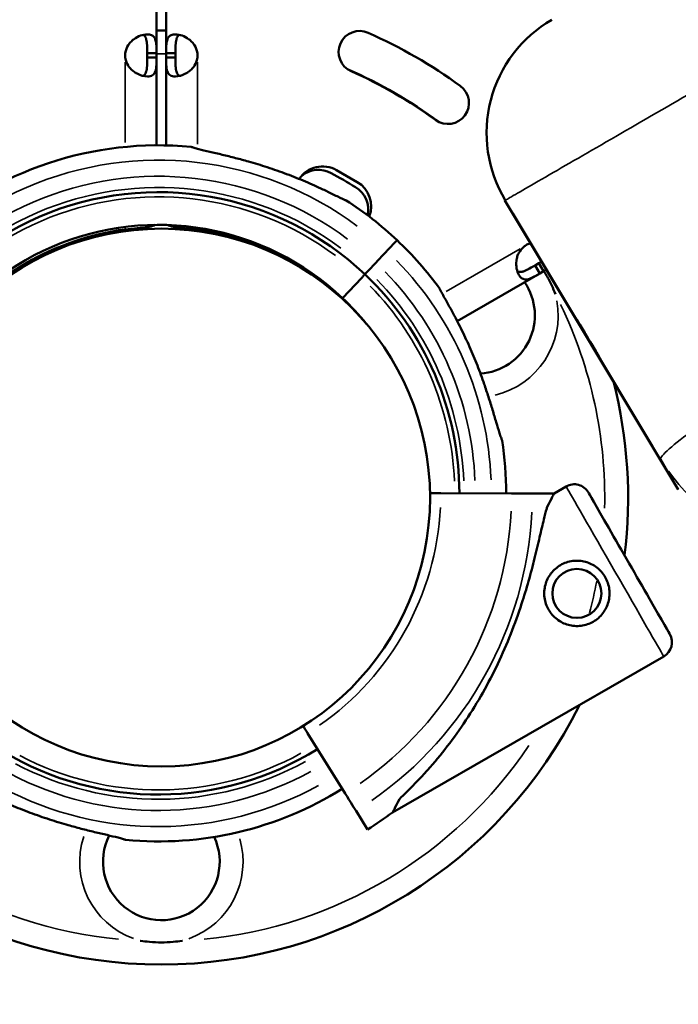
# Model space of a CAD drawing. Units: millimetres. Extents: x 0 to 23049, y 0 to 19445.
# Drawn here: x 4943 to 5085, y 3094 to 3304 of the extents above; entities that cross this region are included whole.
import ezdxf

# ---------------------------------------------------------------- set-up
doc = ezdxf.new("R2010")
doc.units = ezdxf.units.MM
doc.layers.add('MD_Visible', color=7, linetype='Continuous', lineweight=50)
doc.layers.add('MD_Visible Narrow', color=7, linetype='Continuous', lineweight=35)
doc.dimstyles.new('DİLARA 5', dxfattribs={"dimtxt": 250, "dimasz": 100, "dimexe": 0, "dimexo": 100, "dimgap": 50, "dimtad": 2, "dimdec": 0, "dimlfac": 0.1, "dimrnd": 5, "dimtxsty": 'Standard', "dimcen": 0, "dimse1": 1, "dimse2": 1, "dimclrd": 256, "dimadec": 0, "dimazin": 0, "dimtfac": 1, "dimtdec": 0, "dimtix": 1, "dimtmove": 0, "dimatfit": 3, "dimfxl": 1, "dimarcsym": 0})

# ---------------------------------------------------------------- blocks, each defined once
blk = doc.blocks.new('CustomObjectsInViewport8_0')
at = {"layer": 'MD_Visible'}
for p, q in [((4972.71, 3297.25), (4972.71, 3484.05)), ((4974.79, 3297.25), (4974.79, 3484.05)), ((4970.71, 3296.34), (4970.71, 3297.25)), ((4972.71, 3297.25), (4970.71, 3297.25)), ((4970.71, 3296.34), (4972.71, 3296.34)), ((4972.71, 3296.34), (4972.71, 3297.25)), ((4972.71, 3277.55), (4972.71, 3296.34)), ((4974.79, 3297.25), (4976.79, 3297.25)), ((4974.79, 3296.34), (4974.79, 3297.25)), ((4976.79, 3296.34), (4974.79, 3296.34)), ((4974.79, 3277.53), (4974.79, 3296.34)), ((4976.79, 3296.34), (4976.79, 3297.25)), ((5010.13, 3271.57), (5010.13, 3271.57)), ((5010.13, 3271.57), (5010.13, 3271.57)), ((5015.71, 3269.68), (5011.32, 3272.22)), ((5015.32, 3268.57), (5015.32, 3268.57)), ((5015.32, 3268.57), (5015.32, 3268.57)), ((5047.34, 3265.71), (5084.54, 3203.81)), ((5022.09, 3254.92), (5024.27, 3257.23)), ((5018.06, 3250.66), (5019.72, 3252.41)), ((5054.66, 3252.3), (5053.87, 3251.84)), ((5054.87, 3250.11), (5053.87, 3251.84)), ((5054.66, 3252.3), (5055.66, 3250.57)), ((5012.57, 3244.84), (5016.69, 3249.2)), ((5054.87, 3250.11), (5037.16, 3239.89)), ((5055.66, 3250.57), (5054.87, 3250.11)), ((5056.24, 3250.9), (5055.66, 3250.57)), ((5048.8, 3203.02), (5033.62, 3203.05)), ((5057.9, 3203), (5053.24, 3203.01)), ((5057.9, 3203), (5060.5, 3204.49)), ((5023.31, 3134.69), (5081.42, 3168.08)), ((5005.1, 3151.66), (5013.12, 3138.77)), ((5015.47, 3135.01), (5017.93, 3131.05))]:
    blk.add_line(p, q, dxfattribs=at)
blk.add_circle((4973.75, 3202.12), 57.58, dxfattribs=at)
at = {"layer": 'MD_Visible', "extrusion": (0, 0, -1)}
blk.add_circle((-5062.8, 3181.6), 5.25, dxfattribs=at)
at = {"layer": 'MD_Visible'}
for centre, radius, start, end in [((4973.75, 3202.12), 100.02, 89.4042, 90.5958), ((4970.49, 3296.8), 4.5, 174.1757, 185.8243), ((4973.75, 3202.12), 100.02, 53.5752, 66.4136), ((4973.12, 3203.01), 74.54, 84.5969, 179.9678), ((5008.31, 3267.02), 6.01, 59.9872, 146.4754), ((5012.71, 3264.48), 6.01, 338.6598, 59.9872), ((4973.12, 3203.01), 64.5, 46.6666, 179.9441), ((4973.12, 3203.01), 74.54, 46.6647, 57.3395), ((4973.12, 3203.01), 57.5, 46.6669, 179.9227), ((4973.75, 3202.07), 58, 60.3413, 82.3293), ((4989.51, 3262.05), 5, 220.094, 227.6356), ((4989.51, 3262.05), 5, 220.094, 227.6356), ((5017.38, 3245.95), 5, 255.2959, 256.2438), ((5017.38, 3245.95), 5, 255.2959, 256.2438), ((4973.75, 3202.12), 100.02, 352.9014, 14.3696), ((4973.75, 3202.12), 100.02, 206.3706, 333.6292), ((4973.12, 3203.02), 84.78, 301.9108, 306.3028)]:
    blk.add_arc(centre, radius, start, end, dxfattribs=at)
at = {"layer": 'MD_Visible', "extrusion": (0, 0, -1)}
for centre, radius, start, end in [((-5016.25, 3297.53), 4.5, 294.0009, 114.0009), ((-4973.75, 3202.07), 109, 114.0009, 126.0009), ((-4977.01, 3296.8), 4.5, 174.1757, 185.8243), ((-4973.75, 3202.07), 100, 114.0009, 126.0009), ((-5035.17, 3286.61), 4.5, 126.0009, 306.0009), ((-5007.37, 3266.81), 5.5, 50.0575, 120.0466), ((-5007.37, 3266.81), 5.5, 50.0575, 120.0466), ((-4973.51, 3202.15), 78.49, 117.8096, 122.1904), ((-4973.51, 3202.15), 78.49, 117.8096, 122.1904), ((-5012.58, 3263.81), 5.5, 119.9534, 192.9736), ((-5012.58, 3263.81), 5.5, 119.9534, 192.9736), ((-4973.75, 3202.07), 58, 37.6731, 82.3293), ((-4957.99, 3262.05), 5, 220.094, 227.6356), ((-4957.99, 3262.05), 5, 220.094, 227.6356), ((-4973.11, 3203.01), 74.54, 133.337, 144.0102), ((-5054.15, 3252.27), 4.5, 54.1757, 65.8243), ((-4973.11, 3203.01), 64.5, 133.3353, 179.9753), ((-5041.3, 3241.12), 12.5, 145.4114, 266.2001), ((-4973.11, 3203.01), 57.5, 133.3353, 140.9034), ((-4973.11, 3203.01), 74.54, 171.2676, 179.9948), ((-5062.24, 3201.46), 3.5, 60.1201, 150.1201), ((-5079.68, 3171.11), 3.5, 150.1201, 240.1201), ((-4973.11, 3203.01), 64.5, 238.0862, 301.0224), ((-4973.11, 3203.01), 74.54, 238.0866, 275.4031), ((-4973.75, 3124.12), 12.5, 154.811, 26.7451)]:
    blk.add_arc(centre, radius, start, end, dxfattribs=at)
for centre, major_axis, ratio, start_param, end_param in [((5071.45, 3280.2), (-14, 24.25), 0.999999, 4.694936, 6.283185), ((5019.72, 3252.41), (-2.4, -2.55), 0, 1.572283, 2.976445), ((5019.72, 3252.41), (-2.4, -2.55), 0, 1.570797, 1.572648), ((5018.06, 3250.66), (-0.686, -0.727), 0, 0.000002, 1.570798), ((5065.21, 3236.18), (-2.58, 4.29), 0.001386, 1.20101, 1.570797), ((5073.99, 3188.03), (-8.72, 15.17), 0, -0.000003, 3.14159), ((5005.1, 3151.66), (-1.59, 2.55), 0, 0.916019, 1.570805), ((5013.12, 3138.77), (-2.38, 3.82), 0, 1.570785, 2.976432)]:
    blk.add_ellipse(centre, major_axis=major_axis, ratio=ratio, start_param=start_param, end_param=end_param, dxfattribs=at)
at = {"layer": 'MD_Visible'}
for centre, major_axis, start_param, end_param in [((5016.69, 3249.2), (0.686, 0.727), 4.712388, 6.283185), ((5040.61, 3168.84), (-17.29, -34.16), 3.141594, 3.554819), ((5040.61, 3168.84), (-17.29, -34.16), 5.869961, 6.283186)]:
    blk.add_ellipse(centre, major_axis=major_axis, ratio=0, start_param=start_param, end_param=end_param, dxfattribs=at)
for points, knots in [([(4966.01, 3297.25), (4966.16, 3297.96), (4966.37, 3298.54), (4966.65, 3298.99), (4966.68, 3299.04), (4966.72, 3299.1), (4966.76, 3299.15), (4966.77, 3299.17), (4966.79, 3299.2), (4966.81, 3299.22), (4966.83, 3299.25), (4966.85, 3299.28), (4966.88, 3299.31), (4966.97, 3299.43), (4967.07, 3299.54), (4967.17, 3299.65), (4967.27, 3299.75), (4967.38, 3299.86), (4967.49, 3299.96), (4967.55, 3300.01), (4967.61, 3300.05), (4967.66, 3300.1), (4967.72, 3300.15), (4967.78, 3300.2), (4967.84, 3300.24), (4968.31, 3300.59), (4968.81, 3300.86), (4969.3, 3301.03), (4969.8, 3301.21), (4970.29, 3301.3), (4970.75, 3301.3), (4971.43, 3301.3), (4971.9, 3301.1), (4972.2, 3300.7), (4972.25, 3300.64), (4972.3, 3300.57), (4972.34, 3300.49), (4972.36, 3300.45), (4972.38, 3300.41), (4972.4, 3300.37), (4972.41, 3300.35), (4972.42, 3300.33), (4972.43, 3300.31), (4972.43, 3300.3), (4972.44, 3300.28), (4972.44, 3300.27), (4972.44, 3300.26), (4972.45, 3300.25), (4972.45, 3300.24), (4972.56, 3299.96), (4972.62, 3299.64), (4972.65, 3299.3), (4972.66, 3299.24), (4972.66, 3299.18), (4972.67, 3299.12), (4972.67, 3299.09), (4972.67, 3299.06), (4972.68, 3299.03), (4972.68, 3299.02), (4972.68, 3299), (4972.68, 3298.99), (4972.68, 3298.98), (4972.68, 3298.97), (4972.68, 3298.97), (4972.68, 3298.96), (4972.68, 3298.96), (4972.68, 3298.95), (4972.68, 3298.95), (4972.68, 3298.95), (4972.68, 3298.94), (4972.7, 3298.58), (4972.71, 3298.02), (4972.71, 3297.25)], [0, 0, 0, 0, 0.125, 0.125, 0.125, 0.140625, 0.140625, 0.140625, 0.148438, 0.148438, 0.148438, 0.15625, 0.15625, 0.15625, 0.1875, 0.1875, 0.1875, 0.21875, 0.21875, 0.21875, 0.234375, 0.234375, 0.234375, 0.25, 0.25, 0.25, 0.375, 0.375, 0.375, 0.5, 0.5, 0.5, 0.6875, 0.6875, 0.6875, 0.71875, 0.71875, 0.71875, 0.734375, 0.734375, 0.734375, 0.742188, 0.742188, 0.742188, 0.746094, 0.746094, 0.746094, 0.75, 0.75, 0.75, 0.84375, 0.84375, 0.84375, 0.859375, 0.859375, 0.859375, 0.867188, 0.867188, 0.867188, 0.871094, 0.871094, 0.871094, 0.873047, 0.873047, 0.873047, 0.874023, 0.874023, 0.874023, 0.875, 0.875, 0.875, 1, 1, 1, 1]), ([(4969.86, 3301.19), (4969.95, 3301.15), (4970.03, 3301.1), (4970.2, 3300.95), (4970.28, 3300.84), (4970.39, 3300.64), (4970.42, 3300.57), (4970.46, 3300.45), (4970.48, 3300.41), (4970.5, 3300.35), (4970.5, 3300.33), (4970.51, 3300.3), (4970.52, 3300.28), (4970.52, 3300.26), (4970.53, 3300.25), (4970.58, 3300.05), (4970.61, 3299.85), (4970.65, 3299.52), (4970.66, 3299.41), (4970.67, 3299.24), (4970.68, 3299.18), (4970.68, 3299.09), (4970.68, 3299.06), (4970.69, 3299.02), (4970.69, 3299), (4970.69, 3298.98), (4970.69, 3298.97), (4970.69, 3298.96), (4970.69, 3298.95), (4970.7, 3298.58), (4970.71, 3298.02), (4970.71, 3297.25)], [0.5782008, 0.5782008, 0.5782008, 0.5782008, 0.625, 0.625, 0.6875, 0.6875, 0.71875, 0.71875, 0.734375, 0.734375, 0.7421875, 0.7421875, 0.7460938, 0.7460938, 0.75, 0.75, 0.8125, 0.8125, 0.84375, 0.84375, 0.859375, 0.859375, 0.8671875, 0.8671875, 0.8710938, 0.8710938, 0.8730469, 0.8730469, 0.875, 0.875, 1, 1, 1, 1]), ([(4981.49, 3297.25), (4981.34, 3297.96), (4981.13, 3298.54), (4980.85, 3298.99), (4980.81, 3299.04), (4980.78, 3299.1), (4980.74, 3299.15), (4980.72, 3299.17), (4980.71, 3299.2), (4980.69, 3299.22), (4980.67, 3299.25), (4980.64, 3299.28), (4980.62, 3299.31), (4980.53, 3299.43), (4980.43, 3299.54), (4980.33, 3299.65), (4980.23, 3299.75), (4980.12, 3299.86), (4980.01, 3299.96), (4979.95, 3300.01), (4979.89, 3300.05), (4979.83, 3300.1), (4979.78, 3300.15), (4979.71, 3300.2), (4979.66, 3300.24), (4979.18, 3300.59), (4978.69, 3300.86), (4978.19, 3301.03), (4977.7, 3301.21), (4977.21, 3301.3), (4976.75, 3301.3), (4976.07, 3301.3), (4975.6, 3301.1), (4975.3, 3300.7), (4975.25, 3300.64), (4975.2, 3300.57), (4975.16, 3300.49), (4975.14, 3300.45), (4975.12, 3300.41), (4975.1, 3300.37), (4975.09, 3300.35), (4975.08, 3300.33), (4975.07, 3300.31), (4975.07, 3300.3), (4975.06, 3300.28), (4975.06, 3300.27), (4975.05, 3300.26), (4975.05, 3300.25), (4975.05, 3300.24), (4974.94, 3299.96), (4974.88, 3299.64), (4974.84, 3299.3), (4974.84, 3299.24), (4974.83, 3299.18), (4974.83, 3299.12), (4974.83, 3299.09), (4974.82, 3299.06), (4974.82, 3299.03), (4974.82, 3299.02), (4974.82, 3299), (4974.82, 3298.99), (4974.82, 3298.98), (4974.82, 3298.97), (4974.82, 3298.97), (4974.82, 3298.96), (4974.82, 3298.96), (4974.82, 3298.95), (4974.82, 3298.95), (4974.82, 3298.95), (4974.82, 3298.94), (4974.8, 3298.58), (4974.79, 3298.02), (4974.79, 3297.25)], [0, 0, 0, 0, 0.125, 0.125, 0.125, 0.140625, 0.140625, 0.140625, 0.148438, 0.148438, 0.148438, 0.15625, 0.15625, 0.15625, 0.1875, 0.1875, 0.1875, 0.21875, 0.21875, 0.21875, 0.234375, 0.234375, 0.234375, 0.25, 0.25, 0.25, 0.375, 0.375, 0.375, 0.5, 0.5, 0.5, 0.6875, 0.6875, 0.6875, 0.71875, 0.71875, 0.71875, 0.734375, 0.734375, 0.734375, 0.742188, 0.742188, 0.742188, 0.746094, 0.746094, 0.746094, 0.75, 0.75, 0.75, 0.84375, 0.84375, 0.84375, 0.859375, 0.859375, 0.859375, 0.867188, 0.867188, 0.867188, 0.871094, 0.871094, 0.871094, 0.873047, 0.873047, 0.873047, 0.874023, 0.874023, 0.874023, 0.875, 0.875, 0.875, 1, 1, 1, 1]), ([(4977.64, 3301.19), (4977.55, 3301.15), (4977.47, 3301.1), (4977.3, 3300.95), (4977.22, 3300.84), (4977.11, 3300.64), (4977.08, 3300.57), (4977.03, 3300.45), (4977.02, 3300.41), (4977, 3300.35), (4976.99, 3300.33), (4976.98, 3300.3), (4976.98, 3300.28), (4976.97, 3300.26), (4976.97, 3300.25), (4976.92, 3300.05), (4976.88, 3299.85), (4976.85, 3299.52), (4976.84, 3299.41), (4976.82, 3299.24), (4976.82, 3299.18), (4976.82, 3299.09), (4976.81, 3299.06), (4976.81, 3299.02), (4976.81, 3299), (4976.81, 3298.98), (4976.81, 3298.97), (4976.81, 3298.96), (4976.81, 3298.95), (4976.79, 3298.58), (4976.79, 3298.02), (4976.79, 3297.25)], [0.5782008, 0.5782008, 0.5782008, 0.5782008, 0.625, 0.625, 0.6875, 0.6875, 0.71875, 0.71875, 0.734375, 0.734375, 0.7421875, 0.7421875, 0.7460938, 0.7460938, 0.75, 0.75, 0.8125, 0.8125, 0.84375, 0.84375, 0.859375, 0.859375, 0.8671875, 0.8671875, 0.8710938, 0.8710938, 0.8730469, 0.8730469, 0.875, 0.875, 1, 1, 1, 1]), ([(4972.71, 3296.34), (4972.71, 3295.63), (4972.7, 3295.05), (4972.68, 3294.61), (4972.67, 3294.55), (4972.67, 3294.5), (4972.67, 3294.45), (4972.67, 3294.42), (4972.66, 3294.4), (4972.66, 3294.37), (4972.66, 3294.35), (4972.66, 3294.31), (4972.65, 3294.29), (4972.64, 3294.17), (4972.63, 3294.06), (4972.61, 3293.95), (4972.59, 3293.84), (4972.57, 3293.74), (4972.54, 3293.64), (4972.53, 3293.59), (4972.52, 3293.54), (4972.5, 3293.49), (4972.49, 3293.45), (4972.47, 3293.4), (4972.45, 3293.35), (4972.32, 3293), (4972.12, 3292.74), (4971.84, 3292.56), (4971.56, 3292.39), (4971.2, 3292.3), (4970.75, 3292.3), (4970.06, 3292.3), (4969.3, 3292.5), (4968.57, 3292.89), (4968.44, 3292.96), (4968.32, 3293.03), (4968.2, 3293.11), (4968.14, 3293.14), (4968.08, 3293.18), (4968.02, 3293.23), (4967.99, 3293.25), (4967.96, 3293.27), (4967.93, 3293.29), (4967.92, 3293.3), (4967.9, 3293.31), (4967.89, 3293.32), (4967.87, 3293.33), (4967.86, 3293.34), (4967.84, 3293.35), (4967.59, 3293.54), (4967.36, 3293.75), (4967.15, 3293.96), (4967.05, 3294.07), (4966.95, 3294.18), (4966.86, 3294.3), (4966.82, 3294.35), (4966.78, 3294.41), (4966.73, 3294.47), (4966.71, 3294.5), (4966.69, 3294.53), (4966.67, 3294.56), (4966.66, 3294.58), (4966.65, 3294.59), (4966.64, 3294.61), (4966.64, 3294.61), (4966.63, 3294.62), (4966.63, 3294.63), (4966.63, 3294.63), (4966.62, 3294.64), (4966.62, 3294.64), (4966.62, 3294.64), (4966.62, 3294.65), (4966.61, 3294.65), (4966.38, 3295.02), (4966.18, 3295.58), (4966.01, 3296.34)], [0, 0, 0, 0, 0.125, 0.125, 0.125, 0.140625, 0.140625, 0.140625, 0.148437, 0.148437, 0.148437, 0.15625, 0.15625, 0.15625, 0.1875, 0.1875, 0.1875, 0.21875, 0.21875, 0.21875, 0.234375, 0.234375, 0.234375, 0.25, 0.25, 0.25, 0.375, 0.375, 0.375, 0.5, 0.5, 0.5, 0.6875, 0.6875, 0.6875, 0.71875, 0.71875, 0.71875, 0.734375, 0.734375, 0.734375, 0.742187, 0.742187, 0.742187, 0.746094, 0.746094, 0.746094, 0.75, 0.75, 0.75, 0.8125, 0.8125, 0.8125, 0.84375, 0.84375, 0.84375, 0.859375, 0.859375, 0.859375, 0.867187, 0.867187, 0.867187, 0.871094, 0.871094, 0.871094, 0.873047, 0.873047, 0.873047, 0.874023, 0.874023, 0.874023, 0.875, 0.875, 0.875, 1, 1, 1, 1]), ([(4970.71, 3296.34), (4970.71, 3295.63), (4970.71, 3295.05), (4970.69, 3294.55), (4970.68, 3294.5), (4970.68, 3294.42), (4970.68, 3294.4), (4970.67, 3294.35), (4970.67, 3294.31), (4970.66, 3294.17), (4970.65, 3294.06), (4970.63, 3293.84), (4970.61, 3293.74), (4970.58, 3293.59), (4970.57, 3293.54), (4970.55, 3293.45), (4970.54, 3293.4), (4970.44, 3293), (4970.3, 3292.74), (4970.03, 3292.5), (4969.95, 3292.44), (4969.86, 3292.4)], [0, 0, 0, 0, 0.125, 0.125, 0.140625, 0.140625, 0.1484375, 0.1484375, 0.15625, 0.15625, 0.1875, 0.1875, 0.21875, 0.21875, 0.234375, 0.234375, 0.25, 0.25, 0.375, 0.375, 0.421788, 0.421788, 0.421788, 0.421788]), ([(4974.79, 3296.34), (4974.79, 3295.63), (4974.79, 3295.05), (4974.82, 3294.61), (4974.82, 3294.55), (4974.83, 3294.5), (4974.83, 3294.45), (4974.83, 3294.42), (4974.83, 3294.4), (4974.84, 3294.37), (4974.84, 3294.35), (4974.84, 3294.31), (4974.85, 3294.29), (4974.86, 3294.17), (4974.87, 3294.06), (4974.89, 3293.95), (4974.91, 3293.84), (4974.93, 3293.74), (4974.96, 3293.64), (4974.97, 3293.59), (4974.98, 3293.54), (4975, 3293.49), (4975.01, 3293.45), (4975.03, 3293.4), (4975.04, 3293.35), (4975.18, 3293), (4975.38, 3292.74), (4975.65, 3292.56), (4975.93, 3292.39), (4976.3, 3292.3), (4976.75, 3292.3), (4977.43, 3292.3), (4978.2, 3292.5), (4978.93, 3292.89), (4979.05, 3292.96), (4979.18, 3293.03), (4979.3, 3293.11), (4979.36, 3293.14), (4979.42, 3293.18), (4979.48, 3293.23), (4979.51, 3293.25), (4979.53, 3293.27), (4979.56, 3293.29), (4979.58, 3293.3), (4979.59, 3293.31), (4979.61, 3293.32), (4979.62, 3293.33), (4979.64, 3293.34), (4979.65, 3293.35), (4979.91, 3293.54), (4980.14, 3293.75), (4980.34, 3293.96), (4980.45, 3294.07), (4980.54, 3294.18), (4980.63, 3294.3), (4980.68, 3294.35), (4980.72, 3294.41), (4980.76, 3294.47), (4980.78, 3294.5), (4980.81, 3294.53), (4980.83, 3294.56), (4980.84, 3294.58), (4980.85, 3294.59), (4980.85, 3294.61), (4980.86, 3294.61), (4980.86, 3294.62), (4980.87, 3294.63), (4980.87, 3294.63), (4980.87, 3294.64), (4980.88, 3294.64), (4980.88, 3294.64), (4980.88, 3294.65), (4980.88, 3294.65), (4981.11, 3295.02), (4981.32, 3295.58), (4981.49, 3296.34)], [0, 0, 0, 0, 0.125, 0.125, 0.125, 0.140625, 0.140625, 0.140625, 0.148437, 0.148437, 0.148437, 0.15625, 0.15625, 0.15625, 0.1875, 0.1875, 0.1875, 0.21875, 0.21875, 0.21875, 0.234375, 0.234375, 0.234375, 0.25, 0.25, 0.25, 0.375, 0.375, 0.375, 0.5, 0.5, 0.5, 0.6875, 0.6875, 0.6875, 0.71875, 0.71875, 0.71875, 0.734375, 0.734375, 0.734375, 0.742187, 0.742187, 0.742187, 0.746094, 0.746094, 0.746094, 0.75, 0.75, 0.75, 0.8125, 0.8125, 0.8125, 0.84375, 0.84375, 0.84375, 0.859375, 0.859375, 0.859375, 0.867187, 0.867187, 0.867187, 0.871094, 0.871094, 0.871094, 0.873047, 0.873047, 0.873047, 0.874023, 0.874023, 0.874023, 0.875, 0.875, 0.875, 1, 1, 1, 1]), ([(4976.79, 3296.34), (4976.79, 3295.63), (4976.79, 3295.05), (4976.81, 3294.55), (4976.82, 3294.5), (4976.82, 3294.42), (4976.82, 3294.4), (4976.82, 3294.35), (4976.83, 3294.31), (4976.84, 3294.17), (4976.85, 3294.06), (4976.87, 3293.84), (4976.89, 3293.74), (4976.91, 3293.59), (4976.92, 3293.54), (4976.95, 3293.45), (4976.96, 3293.4), (4977.06, 3293), (4977.2, 3292.74), (4977.47, 3292.5), (4977.55, 3292.44), (4977.64, 3292.4)], [0, 0, 0, 0, 0.125, 0.125, 0.140625, 0.140625, 0.1484375, 0.1484375, 0.15625, 0.15625, 0.1875, 0.1875, 0.21875, 0.21875, 0.234375, 0.234375, 0.25, 0.25, 0.375, 0.375, 0.421788, 0.421788, 0.421788, 0.421788]), ([(4980.14, 3277.22), (4980.33, 3277.15), (4980.54, 3277.08), (4981.08, 3276.92), (4981.42, 3276.83), (4982.47, 3276.56), (4983.26, 3276.37), (4984.96, 3275.97), (4985.87, 3275.76), (4987.73, 3275.31), (4988.69, 3275.07), (4990.58, 3274.58), (4991.52, 3274.33), (4993.72, 3273.7), (4995.08, 3273.29), (4997.83, 3272.4), (4999.23, 3271.91), (5001.97, 3270.88), (5003.33, 3270.34), (5005.93, 3269.23), (5007.18, 3268.66), (5009.07, 3267.77), (5009.85, 3267.4), (5010.98, 3266.84), (5011.35, 3266.66), (5012.05, 3266.33), (5012.38, 3266.17), (5012.9, 3265.94), (5013.12, 3265.84), (5013.31, 3265.78), (5013.33, 3265.77), (5013.34, 3265.77)], [43.684489, 43.684489, 43.684489, 43.684489, 44.703122, 44.703122, 46.081139, 46.081139, 48.879512, 48.879512, 51.677886, 51.677886, 54.476259, 54.476259, 57.274633, 57.274633, 61.356857, 61.356857, 65.439081, 65.439081, 69.521304, 69.521304, 73.603528, 73.603528, 76.136751, 76.136751, 77.403362, 77.403362, 78.669973, 78.669973, 79.593377, 79.593377, 79.68269, 79.68269, 79.68269, 79.68269]), ([(5047.34, 3265.71), (5047.34, 3265.71), (5047.34, 3265.71), (5047.34, 3265.71), (5047.35, 3265.72), (5047.39, 3265.74), (5047.45, 3265.78)], [41.079442, 41.079442, 41.079442, 41.079442, 42.81845, 42.81845, 42.81845, 58.677907, 58.677907, 58.677907, 58.677907]), ([(4966.01, 3259.55), (4966.91, 3259.65), (4967.8, 3259.73), (4968.6, 3259.8), (4969.41, 3259.87), (4970.13, 3259.93), (4970.73, 3259.98)], [0, 0, 0, 0, 0.5, 0.5, 0.5, 1, 1, 1, 1]), ([(4970.73, 3259.98), (4971.35, 3260.12), (4971.85, 3260.26), (4972.19, 3260.41), (4972.28, 3260.44), (4972.35, 3260.48), (4972.41, 3260.51)], [0, 0, 0, 0, 0.5, 0.5, 0.5, 0.6215812, 0.6215812, 0.6215812, 0.6215812]), ([(4976.77, 3259.98), (4976.15, 3260.12), (4975.64, 3260.26), (4975.3, 3260.41), (4975.25, 3260.43), (4975.19, 3260.45), (4975.15, 3260.48)], [0, 0, 0, 0, 0.5, 0.5, 0.5, 0.5849066, 0.5849066, 0.5849066, 0.5849066]), ([(4981.49, 3259.55), (4980.59, 3259.65), (4979.7, 3259.73), (4978.9, 3259.8), (4978.09, 3259.87), (4977.37, 3259.93), (4976.77, 3259.98)], [0, 0, 0, 0, 0.5, 0.5, 0.5, 1, 1, 1, 1]), ([(5051.52, 3255.91), (5050.98, 3255.43), (5050.59, 3254.96), (5050.34, 3254.49), (5050.31, 3254.44), (5050.28, 3254.38), (5050.25, 3254.32), (5050.24, 3254.29), (5050.23, 3254.26), (5050.21, 3254.23), (5050.2, 3254.21), (5050.19, 3254.17), (5050.17, 3254.13), (5050.06, 3253.86), (5049.98, 3253.57), (5049.92, 3253.28), (5049.91, 3253.2), (5049.89, 3253.13), (5049.88, 3253.06), (5049.87, 3252.98), (5049.86, 3252.91), (5049.85, 3252.83), (5049.78, 3252.25), (5049.8, 3251.69), (5049.89, 3251.17), (5049.99, 3250.66), (5050.16, 3250.18), (5050.39, 3249.79), (5050.73, 3249.2), (5051.13, 3248.89), (5051.63, 3248.83), (5051.71, 3248.82), (5051.8, 3248.81), (5051.88, 3248.81), (5051.93, 3248.81), (5051.97, 3248.82), (5052.02, 3248.82), (5052.04, 3248.82), (5052.06, 3248.83), (5052.09, 3248.83), (5052.1, 3248.83), (5052.11, 3248.83), (5052.12, 3248.83), (5052.13, 3248.84), (5052.14, 3248.84), (5052.15, 3248.84), (5052.35, 3248.87), (5052.55, 3248.93), (5052.76, 3249.01), (5052.86, 3249.05), (5052.97, 3249.09), (5053.07, 3249.14), (5053.12, 3249.16), (5053.18, 3249.19), (5053.23, 3249.21), (5053.26, 3249.22), (5053.28, 3249.24), (5053.31, 3249.25), (5053.33, 3249.26), (5053.34, 3249.26), (5053.35, 3249.27), (5053.36, 3249.27), (5053.37, 3249.28), (5053.37, 3249.28), (5053.38, 3249.28), (5053.38, 3249.28), (5053.38, 3249.29), (5053.39, 3249.29), (5053.39, 3249.29), (5053.39, 3249.29), (5053.72, 3249.45), (5054.21, 3249.73), (5054.87, 3250.11)], [0, 0, 0, 0, 0.125, 0.125, 0.125, 0.140625, 0.140625, 0.140625, 0.148438, 0.148438, 0.148438, 0.15625, 0.15625, 0.15625, 0.21875, 0.21875, 0.21875, 0.234375, 0.234375, 0.234375, 0.25, 0.25, 0.25, 0.375, 0.375, 0.375, 0.5, 0.5, 0.5, 0.6875, 0.6875, 0.6875, 0.71875, 0.71875, 0.71875, 0.734375, 0.734375, 0.734375, 0.742187, 0.742187, 0.742187, 0.746094, 0.746094, 0.746094, 0.75, 0.75, 0.75, 0.8125, 0.8125, 0.8125, 0.84375, 0.84375, 0.84375, 0.859375, 0.859375, 0.859375, 0.867187, 0.867187, 0.867187, 0.871094, 0.871094, 0.871094, 0.873047, 0.873047, 0.873047, 0.874023, 0.874023, 0.874023, 0.875, 0.875, 0.875, 1, 1, 1, 1]), ([(5050.03, 3250.61), (5050.11, 3250.55), (5050.2, 3250.51), (5050.42, 3250.44), (5050.55, 3250.42), (5050.78, 3250.43), (5050.86, 3250.44), (5050.98, 3250.46), (5051.02, 3250.46), (5051.08, 3250.48), (5051.11, 3250.48), (5051.14, 3250.49), (5051.15, 3250.49), (5051.17, 3250.5), (5051.18, 3250.5), (5051.38, 3250.56), (5051.58, 3250.63), (5051.87, 3250.76), (5051.98, 3250.8), (5052.13, 3250.88), (5052.18, 3250.91), (5052.26, 3250.95), (5052.29, 3250.96), (5052.33, 3250.98), (5052.34, 3250.99), (5052.36, 3251), (5052.37, 3251), (5052.38, 3251.01), (5052.39, 3251.01), (5052.72, 3251.19), (5053.21, 3251.46), (5053.87, 3251.84)], [0.5782008, 0.5782008, 0.5782008, 0.5782008, 0.625, 0.625, 0.6875, 0.6875, 0.71875, 0.71875, 0.734375, 0.734375, 0.7421875, 0.7421875, 0.7460938, 0.7460938, 0.75, 0.75, 0.8125, 0.8125, 0.84375, 0.84375, 0.859375, 0.859375, 0.8671875, 0.8671875, 0.8710938, 0.8710938, 0.8730469, 0.8730469, 0.875, 0.875, 1, 1, 1, 1]), ([(5058.2, 3245.67), (5058.19, 3245.68), (5058.19, 3245.68), (5057.95, 3246.31), (5057.69, 3246.92), (5057.05, 3248.28), (5056.66, 3249.02), (5056.08, 3250.04), (5055.91, 3250.33), (5055.73, 3250.61)], [-0.02052, -0.02052, -0.02052, -0.02052, 0, 0, 1.989004, 1.989004, 4.507168, 4.507168, 5.507442, 5.507442, 5.507442, 5.507442]), ([(5046.79, 3214.33), (5046.71, 3214.52), (5046.63, 3214.73), (5046.44, 3215.26), (5046.32, 3215.59), (5045.99, 3216.62), (5045.76, 3217.4), (5045.26, 3219.07), (5045, 3219.97), (5044.44, 3221.8), (5044.15, 3222.74), (5043.55, 3224.61), (5043.24, 3225.53), (5042.49, 3227.69), (5042, 3229.02), (5040.94, 3231.72), (5040.38, 3233.08), (5039.19, 3235.77), (5038.57, 3237.09), (5037.31, 3239.62), (5036.67, 3240.83), (5035.68, 3242.67), (5035.25, 3243.43), (5034.64, 3244.52), (5034.44, 3244.88), (5034.06, 3245.56), (5033.88, 3245.88), (5033.62, 3246.38), (5033.51, 3246.6), (5033.44, 3246.78), (5033.43, 3246.8), (5033.42, 3246.82)], [43.684489, 43.684489, 43.684489, 43.684489, 44.703122, 44.703122, 46.081139, 46.081139, 48.879512, 48.879512, 51.677886, 51.677886, 54.476259, 54.476259, 57.274633, 57.274633, 61.356857, 61.356857, 65.439081, 65.439081, 69.521304, 69.521304, 73.603528, 73.603528, 76.136751, 76.136751, 77.403362, 77.403362, 78.669973, 78.669973, 79.593377, 79.593377, 79.68269, 79.68269, 79.68269, 79.68269]), ([(5065.22, 3236.18), (5065.45, 3235.79), (5065.69, 3235.4), (5065.92, 3235.02), (5066.21, 3234.54), (5066.48, 3234.08), (5066.72, 3233.68), (5066.95, 3233.3), (5067.15, 3232.97), (5067.31, 3232.7), (5067.46, 3232.45), (5067.58, 3232.25), (5067.66, 3232.11), (5067.7, 3232.05), (5067.73, 3232), (5067.75, 3231.96), (5067.76, 3231.94), (5067.77, 3231.92), (5067.78, 3231.91), (5067.78, 3231.91), (5067.78, 3231.91), (5067.78, 3231.9), (5067.79, 3231.9), (5067.79, 3231.9), (5067.79, 3231.89), (5067.79, 3231.89), (5067.78, 3231.9), (5067.77, 3231.92), (5067.75, 3231.95), (5067.72, 3232.01), (5067.66, 3232.11), (5067.55, 3232.28), (5067.39, 3232.54), (5067.18, 3232.89), (5066.97, 3233.25), (5066.71, 3233.69), (5066.41, 3234.18), (5066.16, 3234.58), (5065.9, 3235.02), (5065.63, 3235.47), (5065.57, 3235.58), (5065.5, 3235.69), (5065.44, 3235.79), (5065.17, 3236.23), (5064.91, 3236.67), (5064.65, 3237.1), (5064.6, 3237.2), (5064.54, 3237.29), (5064.49, 3237.38), (5064.2, 3237.86), (5063.93, 3238.31), (5063.68, 3238.71), (5063.46, 3239.08), (5063.27, 3239.41), (5063.11, 3239.68), (5062.96, 3239.93), (5062.84, 3240.12), (5062.76, 3240.25), (5062.73, 3240.32), (5062.7, 3240.36), (5062.68, 3240.4), (5062.66, 3240.42), (5062.65, 3240.44), (5062.64, 3240.45), (5062.64, 3240.45), (5062.64, 3240.46), (5062.64, 3240.46), (5062.64, 3240.46), (5062.64, 3240.46), (5062.64, 3240.46), (5062.64, 3240.46), (5062.64, 3240.46), (5062.64, 3240.46), (5062.64, 3240.47), (5062.64, 3240.47), (5062.64, 3240.47), (5062.64, 3240.46), (5062.65, 3240.45), (5062.67, 3240.42), (5062.71, 3240.36), (5062.78, 3240.24), (5062.88, 3240.06), (5063.02, 3239.84), (5063.21, 3239.53), (5063.44, 3239.14), (5063.68, 3238.74), (5063.97, 3238.26), (5064.29, 3237.73)], [-2.96336, -2.96336, -2.96336, -2.96336, -2.825328, -2.825328, -2.825328, -2.650278, -2.650278, -2.650278, -2.488315, -2.488315, -2.488315, -2.336012, -2.336012, -2.336012, -2.266649, -2.266649, -2.266649, -2.216763, -2.216763, -2.216763, -2.211028, -2.211028, -2.211028, -2.185739, -2.185739, -2.185739, -2.126169, -2.126169, -2.126169, -2.016747, -2.016747, -2.016747, -1.827534, -1.827534, -1.827534, -1.632355, -1.632355, -1.632355, -1.472085, -1.472085, -1.472085, -1.43377, -1.43377, -1.43377, -1.279709, -1.279709, -1.279709, -1.246591, -1.246591, -1.246591, -1.071716, -1.071716, -1.071716, -0.910036, -0.910036, -0.910036, -0.759826, -0.759826, -0.759826, -0.691126, -0.691126, -0.691126, -0.641551, -0.641551, -0.641551, -0.635839, -0.635839, -0.635839, -0.630078, -0.630078, -0.630078, -0.61805, -0.61805, -0.61805, -0.593988, -0.593988, -0.593988, -0.525212, -0.525212, -0.525212, -0.383016, -0.383016, -0.383016, -0.196852, -0.196852, -0.196852, 0, 0, 0, 0]), ([(5033.62, 3203.05), (5033.43, 3203.05), (5033.23, 3203.05), (5032.83, 3203.05), (5032.64, 3203.05), (5032.3, 3203.05), (5032.12, 3203.05), (5031.78, 3203.06), (5031.63, 3203.06), (5031.44, 3203.06), (5031.38, 3203.06), (5031.32, 3203.06)], [4.442895, 4.442895, 4.442895, 4.442895, 4.998259, 4.998259, 5.553623, 5.553623, 6.108986, 6.108986, 6.664348, 6.664348, 6.91353, 6.91353, 6.91353, 6.91353]), ([(5053.24, 3203.01), (5053.23, 3203.01), (5053.22, 3203.01), (5053.15, 3203.01), (5053.06, 3203.01), (5052.85, 3203.01), (5052.71, 3203.01), (5052.37, 3203.01), (5052.17, 3203.01), (5051.78, 3203.01), (5051.55, 3203.01), (5051.04, 3203.01), (5050.78, 3203.02), (5050.26, 3203.02), (5049.97, 3203.02), (5049.38, 3203.02), (5049.07, 3203.02), (5048.8, 3203.02)], [0.704197, 0.704197, 0.704197, 0.704197, 0.833041, 0.833041, 1.666082, 1.666082, 2.499124, 2.499124, 3.332165, 3.332165, 4.165208, 4.165208, 4.998251, 4.998251, 5.831295, 5.831295, 6.664339, 6.664339, 6.664339, 6.664339]), ([(5056.44, 3200.13), (5056.41, 3200), (5056.37, 3199.88), (5056.13, 3199.05), (5055.92, 3198.26), (5055.58, 3196.88), (5055.44, 3196.27), (5055.14, 3195), (5054.98, 3194.33), (5054.65, 3192.92), (5054.48, 3192.19), (5054.12, 3190.68), (5053.93, 3189.91), (5053.54, 3188.32), (5053.33, 3187.52), (5052.9, 3185.88), (5052.67, 3185.06), (5051.97, 3182.59), (5051.47, 3180.95), (5050.25, 3177.22), (5049.47, 3175.06), (5047.77, 3170.77), (5046.85, 3168.63), (5044.85, 3164.43), (5043.77, 3162.35), (5041.49, 3158.31), (5040.28, 3156.33), (5037.74, 3152.49), (5036.41, 3150.64), (5033.66, 3147.08), (5032.24, 3145.37), (5030.06, 3142.92), (5029.32, 3142.13), (5027.85, 3140.58), (5027.1, 3139.83), (5025.83, 3138.57), (5025.3, 3138.06), (5024.77, 3137.56)], [105.624581, 105.624581, 105.624581, 105.624581, 106.295101, 106.295101, 109.970384, 109.970384, 112.47679, 112.47679, 114.983197, 114.983197, 117.489604, 117.489604, 119.996011, 119.996011, 122.502417, 122.502417, 125.008824, 125.008824, 130.021638, 130.021638, 136.880429, 136.880429, 143.73922, 143.73922, 150.59801, 150.59801, 157.456801, 157.456801, 164.315592, 164.315592, 171.174383, 171.174383, 174.603779, 174.603779, 178.033174, 178.033174, 180.485141, 180.485141, 180.485141, 180.485141]), ([(5059.31, 3187.67), (5058.93, 3187.45), (5058.55, 3187.18), (5057.86, 3186.57), (5057.53, 3186.23), (5056.97, 3185.49), (5056.72, 3185.09), (5056.32, 3184.27), (5056.16, 3183.84), (5055.93, 3183), (5055.85, 3182.55), (5055.79, 3181.64), (5055.8, 3181.17), (5055.92, 3180.24), (5056.02, 3179.79), (5056.32, 3178.91), (5056.51, 3178.49), (5056.95, 3177.73), (5057.22, 3177.35), (5057.82, 3176.65), (5058.17, 3176.33), (5058.91, 3175.76), (5059.3, 3175.52), (5060.13, 3175.11), (5060.55, 3174.95), (5061.4, 3174.72), (5061.84, 3174.65), (5062.76, 3174.58), (5063.23, 3174.59), (5064.15, 3174.71), (5064.61, 3174.82), (5065.49, 3175.12), (5065.9, 3175.31), (5066.67, 3175.75), (5067.05, 3176.01), (5067.75, 3176.62), (5068.07, 3176.96), (5068.64, 3177.7), (5068.88, 3178.1), (5069.29, 3178.92), (5069.44, 3179.35), (5069.67, 3180.19), (5069.75, 3180.64), (5069.82, 3181.55), (5069.8, 3182.02), (5069.69, 3182.95), (5069.58, 3183.41), (5069.28, 3184.28), (5069.09, 3184.7), (5068.65, 3185.47), (5068.38, 3185.84), (5067.78, 3186.54), (5067.44, 3186.86), (5066.7, 3187.43), (5066.3, 3187.68), (5065.47, 3188.08), (5065.05, 3188.24), (5064.21, 3188.47), (5063.76, 3188.55), (5062.84, 3188.61), (5062.37, 3188.6), (5061.45, 3188.48), (5060.99, 3188.37), (5060.12, 3188.08), (5059.7, 3187.89), (5059.31, 3187.67)], [0, 0, 0, 0, 1.329784, 1.329784, 2.659567, 2.659567, 3.989351, 3.989351, 5.319135, 5.319135, 6.648301, 6.648301, 7.977468, 7.977468, 9.306635, 9.306635, 10.635802, 10.635802, 11.964969, 11.964969, 13.294136, 13.294136, 14.623303, 14.623303, 15.95247, 15.95247, 17.282253, 17.282253, 18.612037, 18.612037, 19.94182, 19.94182, 21.271604, 21.271604, 22.601388, 22.601388, 23.931171, 23.931171, 25.260955, 25.260955, 26.590739, 26.590739, 27.919906, 27.919906, 29.249072, 29.249072, 30.578239, 30.578239, 31.907406, 31.907406, 33.236573, 33.236573, 34.56574, 34.56574, 35.894907, 35.894907, 37.224074, 37.224074, 38.553857, 38.553857, 39.883641, 39.883641, 41.213425, 41.213425, 42.543208, 42.543208, 42.543208, 42.543208]), ([(4934.71, 3139.45), (4935, 3139.3), (4935.31, 3139.15), (4936.38, 3138.63), (4937.16, 3138.26), (4939.05, 3137.37), (4940.3, 3136.8), (4942.9, 3135.69), (4944.26, 3135.15), (4947, 3134.12), (4948.4, 3133.63), (4951.15, 3132.74), (4952.51, 3132.33), (4954.71, 3131.7), (4955.65, 3131.45), (4957.55, 3130.96), (4958.5, 3130.72), (4960.37, 3130.27), (4961.27, 3130.06), (4962.97, 3129.66), (4963.76, 3129.47), (4964.81, 3129.2), (4965.15, 3129.11), (4965.69, 3128.95), (4965.91, 3128.88), (4966.1, 3128.81)], [3.327339, 3.327339, 3.327339, 3.327339, 4.38003, 4.38003, 6.913252, 6.913252, 10.995476, 10.995476, 15.0777, 15.0777, 19.159924, 19.159924, 23.242148, 23.242148, 26.040521, 26.040521, 28.838895, 28.838895, 31.637268, 31.637268, 34.435642, 34.435642, 35.813659, 35.813659, 36.832291, 36.832291, 36.832291, 36.832291]), ([(4969.24, 3107.21), (4969.25, 3107.21), (4969.25, 3107.21), (4969.92, 3107.11), (4970.57, 3107.03), (4972.07, 3106.9), (4972.91, 3106.86), (4974.59, 3106.86), (4975.43, 3106.9), (4976.92, 3107.03), (4977.58, 3107.11), (4978.24, 3107.21), (4978.25, 3107.21), (4978.26, 3107.21)], [-0.02052, -0.02052, -0.02052, -0.02052, 0, 0, 1.989004, 1.989004, 4.507167, 4.507167, 7.025331, 7.025331, 9.014335, 9.014335, 9.034855, 9.034855, 9.034855, 9.034855])]:
    blk.add_open_spline(points, degree=3, knots=knots, dxfattribs=at)
for points in [[(5052.86, 3256.53), (5052.69, 3256.48), (5052.5, 3256.43), (5052.31, 3256.37)], [(5054.66, 3252.3), (5054.85, 3252.41), (5055.04, 3252.52), (5055.21, 3252.62)], [(5055.66, 3250.57), (5055.87, 3250.69), (5056.06, 3250.8), (5056.24, 3250.9)]]:
    blk.add_open_spline(points, degree=3, dxfattribs=at)
at = {"layer": 'MD_Visible Narrow'}
for p, q in [((4966.01, 3296.39), (4966.01, 3297.21)), ((4981.49, 3296.39), (4981.49, 3297.21)), ((4966.01, 3278.17), (4966.01, 3295.38)), ((4981.49, 3277.79), (4981.49, 3295.36)), ((5049.12, 3263), (5079.1, 3213.11)), ((4966.01, 3259.58), (4966.01, 3260.05)), ((4981.49, 3259.57), (4981.49, 3259.88)), ((5052.27, 3256.35), (5051.56, 3255.94)), ((5052.76, 3256.63), (5052.33, 3256.38)), ((5050.64, 3255.41), (5034.82, 3246.27))]:
    blk.add_line(p, q, dxfattribs=at)
at = {"layer": 'MD_Visible Narrow', "extrusion": (0, 0, -1)}
for centre, radius, start, end in [((-4973.75, 3202.12), 95.02, 89.4355, 90.5645), ((-4973.11, 3203.01), 71.36, 135.6697, 177.6566), ((-4973.11, 3203.01), 67.91, 135.6677, 177.6502), ((-4973.11, 3203.01), 63.5, 135.6672, 177.6411), ((-4973.11, 3203.01), 65.5, 135.6674, 177.6454), ((-4973.75, 3202.12), 95.02, 154.2283, 181.3767), ((-4973.75, 3202.12), 95.02, 190.8798, 195.0786), ((-4973.75, 3202.12), 95.02, 275.5245, 326.0034), ((-4973.75, 3202.12), 95.02, 213.9968, 264.4755), ((-4973.11, 3203.01), 63.5, 241.2323, 297.8623), ((-4973.11, 3203.01), 65.5, 241.2337, 297.8885), ((-4973.11, 3203.01), 67.91, 241.2354, 297.918), ((-4973.11, 3203.01), 71.36, 241.2375, 297.9567)]:
    blk.add_arc(centre, radius, start, end, dxfattribs=at)
at = {"layer": 'MD_Visible Narrow'}
for centre, radius, start, end in [((4973.12, 3203.01), 71.36, 53.3295, 173.2962), ((4973.12, 3203.01), 67.91, 53.3308, 173.2886), ((4973.12, 3203.01), 65.5, 53.3306, 173.2828), ((4973.12, 3203.01), 63.5, 53.3304, 173.2776), ((5041.3, 3241.12), 17.5, 283.0791, 10.2269), ((4973.12, 3203.02), 60.5, 304.817, 357.1279), ((4973.12, 3203.02), 75.68, 304.8154, 357.0985), ((4973.12, 3203.02), 80.12, 304.8151, 357.092), ((4973.75, 3124.12), 17.5, 161.9784, 250.169), ((4973.75, 3124.12), 17.5, 289.7419, 16.3285)]:
    blk.add_arc(centre, radius, start, end, dxfattribs=at)
at = {"layer": 'MD_Visible Narrow', "extrusion": (0, 0, -1)}
for centre, major_axis, ratio, start_param, end_param in [((5115.05, 3230.93), (34.63, 20.01), 0.996338, 1.648789, 3.046742), ((5070.96, 3186.28), (-10.46, 18.21), 0, 0.157075, 2.984508)]:
    blk.add_ellipse(centre, major_axis=major_axis, ratio=ratio, start_param=start_param, end_param=end_param, dxfattribs=at)
at = {"layer": 'MD_Visible Narrow'}
for points, knots in [([(5047.45, 3265.78), (5047.46, 3265.78), (5047.76, 3265.95), (5049.49, 3266.95), (5053.48, 3269.25), (5060.13, 3273.1), (5070.54, 3279.1), (5085.32, 3287.64), (5104.36, 3298.63), (5120.93, 3308.2), (5139.8, 3319.09), (5152.14, 3326.22), (5161.12, 3331.4)], [0, 0, 0, 0, 0.619804, 1.239696, 2.47948, 3.719264, 4.959048, 7.438616, 9.918184, 12.397753, 13.637537, 16.845126, 16.845126, 16.845126, 16.845126]), ([(5188.32, 3285.3), (5183.73, 3282.3), (5172.82, 3275.14), (5155.79, 3263.85), (5137.35, 3251.48), (5119.47, 3239.28), (5105.21, 3229.34), (5094.69, 3221.82), (5087.6, 3216.6), (5082.98, 3212.96), (5080.95, 3211.01), (5080.69, 3210.48), (5080.77, 3210.33)], [-15.392473, -15.392473, -15.392473, -15.392473, -13.739872, -11.449885, -9.159899, -6.869912, -4.579925, -3.434932, -2.289938, -1.144945, -0.572448, 0, 0, 0, 0])]:
    blk.add_open_spline(points, degree=3, knots=knots, dxfattribs=at)
for points in [[(5019.72, 3252.41), (5019.72, 3252.41), (5019.72, 3252.41), (5019.72, 3252.41)], [(5080.77, 3210.33), (5083.28, 3205.99), (5084.54, 3203.81), (5084.54, 3203.81)]]:
    blk.add_open_spline(points, degree=3, dxfattribs=at)
blk = doc.blocks.new('*D9')
at = {"lineweight": -2, "transparency": 16777216}
blk.add_line((703.87, 10280.95), (703.87, 2039.87), dxfattribs=at)
at = {"transparency": 16777216}
for points in [[(687.21, 10280.95), (720.54, 10280.95), (703.87, 10380.95)], [(687.21, 2039.87), (720.54, 2039.87), (703.87, 1939.87)]]:
    blk.add_solid(points, dxfattribs=at)
at = {"layer": 'Defpoints', "color": 0, "transparency": 16777216}
for p in [(5102.92, 10380.95), (703.87, 1939.87), (6054.43, 1939.87)]:
    blk.add_point(p, dxfattribs=at)
at = {"color": 0, "transparency": 16777216, "insert": (528.87, 6160.41), "char_height": 250, "attachment_point": 5, "rotation": 90}
blk.add_mtext('845', dxfattribs=at)

msp = doc.modelspace()

# ---------------------------------------------------------------- block references
at = {"layer": 'MD_Visible'}
msp.add_blockref('CustomObjectsInViewport8_0', (0, 0), dxfattribs=at)

# ---------------------------------------------------------------- dimensions: what is measured, and where the dimension line sits
dim = msp.add_linear_dim(base=(703.87, 1939.87), p1=(5102.92, 10380.95), p2=(6054.43, 1939.87), angle=90, dimstyle='DİLARA 5')
dim.commit()
dim.dimension.update_dxf_attribs({"geometry": '*D9', "text_midpoint": (528.87, 6160.41)})

doc.saveas('drawing.dxf')
